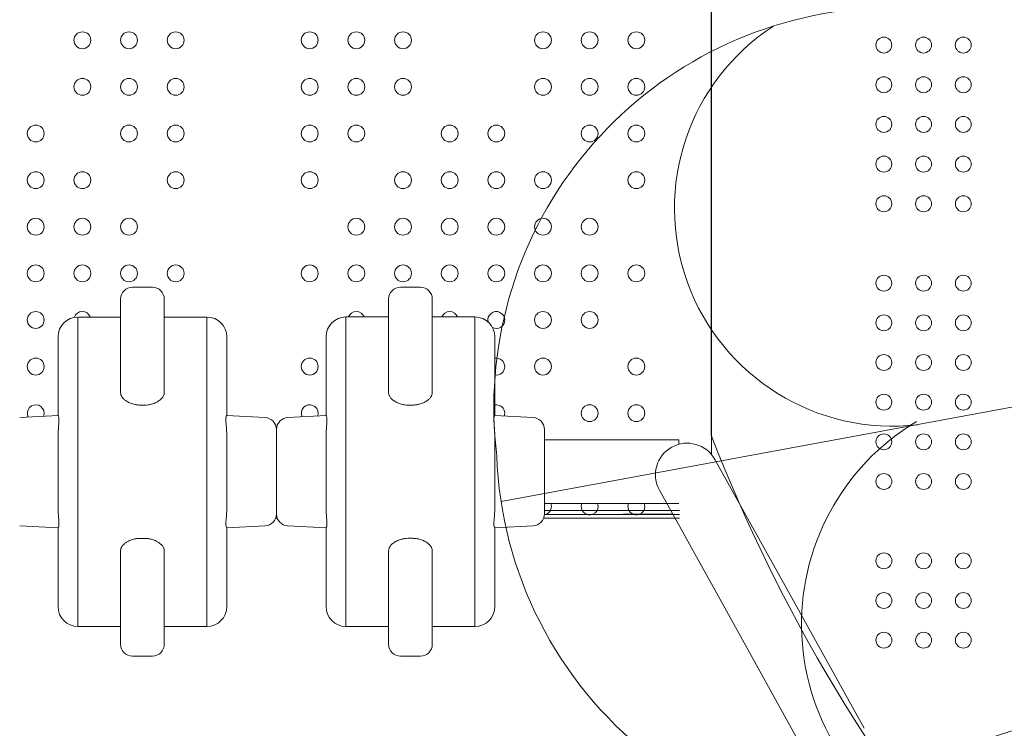
# Model space of a CAD drawing. Units: millimetres. Extents: x 341724 to 372475, y -13763 to 11573.
# Drawn here: x 357523 to 358018, y -1981 to -1624 of the extents above; entities that cross this region are included whole.
import ezdxf

# ---------------------------------------------------------------- set-up
doc = ezdxf.new("R2010")
doc.units = ezdxf.units.MM
doc.header["$LTSCALE"] = 30
doc.layers.add('InterSystem-dimension', color=7, linetype='Continuous', lineweight=5)
doc.layers.add('InterSystem-drawing', color=7, linetype='Continuous', lineweight=9)
doc.styles.add('arial', font='arial.ttf')
doc.dimstyles.new('IS_1-50(mm)', dxfattribs={"dimtxt": 100, "dimasz": 100, "dimexe": 10, "dimexo": 50, "dimgap": 10, "dimtad": 1, "dimdec": 0, "dimrnd": 10, "dimzin": 0, "dimtxsty": 'arial', "dimcen": 100, "dimclrd": 256, "dimclre": 256, "dimclrt": 256, "dimadec": 1, "dimazin": 0, "dimtfac": 1, "dimtdec": 0, "dimtmove": 0, "dimatfit": 3, "dimfxl": 1, "dimtolj": 1, "dimtzin": 0, "dimlwd": -1, "dimlwe": -1, "dimarcsym": 0})

# ---------------------------------------------------------------- blocks, each defined once
blk = doc.blocks.new('*D2')
at = {"layer": 'Defpoints', "color": 0, "transparency": 16777216}
for p in [(363172.4, 5499.73), (363172.4, -886.74), (347949.8, -6211.19)]:
    blk.add_point(p, dxfattribs=at)
at = {"layer": 'InterSystem-dimension', "transparency": 16777216}
for p, q in [((347949.8, -6161.19), (347949.8, 5509.73)), ((363172.4, -836.74), (363172.4, 5509.73)), ((348049.8, 5499.73), (363072.4, 5499.73))]:
    blk.add_line(p, q, dxfattribs=at)
for points in [[(348049.8, 5516.39), (348049.8, 5483.06), (347949.8, 5499.73)], [(363072.4, 5516.39), (363072.4, 5483.06), (363172.4, 5499.73)]]:
    blk.add_solid(points, dxfattribs=at)
at = {"layer": 'InterSystem-dimension', "transparency": 16777216, "insert": (355561.1, 5560.78), "char_height": 100, "attachment_point": 5, "style": 'arial'}
blk.add_mtext('\\A1;15220', dxfattribs=at)
blk = doc.blocks.new('*D4')
at = {"layer": 'Defpoints', "color": 0, "transparency": 16777216}
for p in [(358370.61, 2731.84), (364172.86, 2731.84), (353775.48, -8316.97)]:
    blk.add_point(p, dxfattribs=at)
at = {"layer": 'InterSystem-dimension', "transparency": 16777216}
for p, q in [((358420.61, 2731.84), (364182.86, 2731.84)), ((364172.86, -8216.97), (364172.86, 2631.84)), ((353825.48, -8316.97), (364182.86, -8316.97))]:
    blk.add_line(p, q, dxfattribs=at)
for points in [[(364156.19, 2631.84), (364189.52, 2631.84), (364172.86, 2731.84)], [(364156.19, -8216.97), (364189.52, -8216.97), (364172.86, -8316.97)]]:
    blk.add_solid(points, dxfattribs=at)
at = {"layer": 'InterSystem-dimension', "transparency": 16777216, "insert": (364111.8, -2792.56), "char_height": 100, "attachment_point": 5, "rotation": 90, "style": 'arial'}
blk.add_mtext('\\A1;11050', dxfattribs=at)

msp = doc.modelspace()

# ---------------------------------------------------------------- linework, layer by layer
at = {"layer": 'InterSystem-drawing'}
for p, q in [((357870.94, -1239.03), (357870.94, -1842.5)), ((357870.84, -1242.94), (357870.84, -1832.94)), ((357579.37, -1758.4), (357589.37, -1758.4)), ((357714.37, -1758.39), (357724.37, -1758.39)), ((357573.37, -1773.4), (357551.87, -1773.4)), ((357616.87, -1773.4), (357595.37, -1773.4)), ((357708.37, -1773.39), (357686.87, -1773.39)), ((357751.87, -1773.39), (357730.37, -1773.39)), ((357765.03, -1866.45), (358194.06, -1787.15)), ((357573.37, -1799.76), (357573.37, -1811.67)), ((357595.37, -1811.67), (357595.37, -1799.76)), ((357708.37, -1811.66), (357708.37, -1799.75)), ((357730.37, -1799.75), (357730.37, -1811.66)), ((357583.16, -1817.82), (357583.37, -1817.82)), ((357583.37, -1817.82), (357585.37, -1817.82)), ((357585.37, -1817.82), (357585.57, -1817.82)), ((357718.37, -1817.81), (357718.16, -1817.81)), ((357720.37, -1817.81), (357718.37, -1817.81)), ((357720.57, -1817.81), (357720.37, -1817.81)), ((357522.55, -1824.1), (357541.92, -1823.09)), ((357626.81, -1823.09), (357646.18, -1824.1)), ((357657.55, -1824.09), (357676.92, -1823.08)), ((357761.81, -1823.08), (357781.18, -1824.09)), ((357651.87, -1835.39), (357651.87, -1835.39)), ((357854.48, -1835.39), (357786.87, -1835.39)), ((357854.57, -1835.39), (357854.57, -1837.55)), ((357904.77, -1902.94), (357872.75, -1845.23)), ((357876.79, -1918.47), (357844.77, -1860.76)), ((357651.87, -1867.39), (357651.87, -1867.39)), ((357854.48, -1867.39), (357786.87, -1867.39)), ((357651.87, -1872.89), (357651.86, -1872.89)), ((357651.87, -1870.89), (357651.87, -1870.89)), ((357854.82, -1872.89), (357786.86, -1872.89)), ((357854.82, -1870.89), (357786.87, -1870.89)), ((357851.42, -1872.76), (357826.53, -1872.76)), ((357541.92, -1879.71), (357522.55, -1878.7)), ((357646.18, -1878.7), (357626.81, -1879.71)), ((357652.28, -1874.89), (357651.45, -1874.89)), ((357676.92, -1879.7), (357657.55, -1878.69)), ((357781.18, -1878.69), (357761.81, -1879.7)), ((357854.82, -1874.89), (357786.45, -1874.89)), ((357583.16, -1884.98), (357583.37, -1884.98)), ((357583.37, -1884.98), (357585.37, -1884.98)), ((357585.37, -1884.98), (357585.57, -1884.98)), ((357718.37, -1884.97), (357718.16, -1884.97)), ((357720.37, -1884.97), (357718.37, -1884.97)), ((357720.57, -1884.97), (357720.37, -1884.97)), ((357573.37, -1903.04), (357573.37, -1891.13)), ((357595.37, -1891.13), (357595.37, -1903.04)), ((357708.37, -1891.12), (357708.37, -1903.03)), ((357730.37, -1903.03), (357730.37, -1891.12)), ((357947.94, -1980.75), (357904.77, -1902.94)), ((357919.96, -1996.28), (357876.79, -1918.47)), ((357573.37, -1929.4), (357551.87, -1929.4)), ((357616.87, -1929.4), (357595.37, -1929.4)), ((357708.37, -1929.39), (357686.87, -1929.39)), ((357751.87, -1929.39), (357730.37, -1929.39)), ((357589.37, -1944.4), (357579.37, -1944.4)), ((357724.37, -1944.39), (357714.37, -1944.39))]:
    msp.add_line(p, q, dxfattribs=at)
for centre in [(357554.12, -1633.89), (357577.62, -1633.89), (357601.12, -1633.89), (357668.62, -1633.89), (357692.12, -1633.89), (357715.62, -1633.89), (357786.12, -1633.89), (357809.62, -1633.89), (357833.14, -1633.89), (357554.12, -1657.39), (357577.62, -1657.39), (357601.12, -1657.39), (357668.62, -1657.39), (357692.12, -1657.39), (357715.62, -1657.39), (357786.12, -1657.39), (357809.62, -1657.39), (357833.14, -1657.39), (357530.62, -1680.89), (357577.62, -1680.89), (357601.12, -1680.89), (357668.62, -1680.89), (357692.12, -1680.89), (357739.12, -1680.89), (357762.62, -1680.89), (357809.62, -1680.89), (357833.14, -1680.89), (357530.62, -1704.39), (357554.12, -1704.39), (357601.12, -1704.39), (357668.62, -1704.39), (357715.62, -1704.39), (357739.12, -1704.39), (357762.62, -1704.39), (357786.12, -1704.39), (357833.14, -1704.39), (357530.62, -1727.89), (357554.12, -1727.89), (357577.62, -1727.89), (357692.12, -1727.89), (357715.62, -1727.89), (357739.12, -1727.89), (357762.62, -1727.89), (357786.12, -1727.89), (357809.62, -1727.89), (357530.62, -1751.39), (357554.12, -1751.39), (357577.62, -1751.39), (357601.12, -1751.39), (357668.62, -1751.39), (357692.12, -1751.39), (357715.62, -1751.39), (357739.12, -1751.39), (357762.62, -1751.39), (357786.12, -1751.39), (357809.62, -1751.39), (357833.14, -1751.39), (357530.62, -1774.89), (357786.12, -1774.89), (357809.62, -1774.89), (357530.62, -1798.39), (357668.62, -1798.39), (357786.12, -1798.39), (357833.14, -1798.39), (357809.62, -1821.89), (357833.14, -1821.89)]:
    msp.add_circle(centre, 4.25, dxfattribs=at)
at = {"layer": 'InterSystem-drawing', "lineweight": 5}
for centre in [(357957.8, -1636.31), (357977.8, -1636.31), (357997.8, -1636.31), (357957.8, -1656.31), (357977.8, -1656.31), (357997.8, -1656.31), (357957.81, -1676.31), (357977.81, -1676.31), (357997.81, -1676.31), (357957.81, -1696.31), (357977.81, -1696.31), (357997.81, -1696.31), (357957.81, -1716.31), (357977.81, -1716.31), (357997.81, -1716.31), (357957.81, -1756.31), (357977.81, -1756.31), (357997.81, -1756.31), (357957.81, -1776.31), (357977.81, -1776.31), (357997.81, -1776.31), (357957.81, -1796.31), (357977.81, -1796.31), (357997.81, -1796.31), (357957.81, -1816.31), (357977.81, -1816.31), (357997.81, -1816.31), (357957.81, -1836.31), (357977.81, -1836.31), (357997.81, -1836.31), (357957.82, -1856.31), (357977.82, -1856.31), (357997.82, -1856.31), (357957.82, -1896.31), (357977.82, -1896.31), (357997.82, -1896.31), (357957.82, -1916.31), (357977.82, -1916.31), (357997.82, -1916.31), (357957.82, -1936.31), (357977.82, -1936.31), (357997.82, -1936.31)]:
    msp.add_circle(centre, 4, dxfattribs=at)
at = {"layer": 'InterSystem-drawing'}
for centre, radius, start, end in [((357962.98, -1818.94), 201.62, 96.0896, 186.9443), ((357962.1, -1718.67), 109.75, 123.0806, 276.6045), ((357579.37, -1764.4), 6, 90, 180), ((357589.37, -1764.4), 6, 0, 90), ((357714.37, -1764.39), 6, 90, 180), ((357724.37, -1764.39), 6, 0, 90), ((357551.87, -1783.4), 10, 90, 180), ((357554.12, -1774.89), 4.25, 20.6033, 161.6695), ((357616.87, -1783.4), 10, 0, 90), ((357686.87, -1783.39), 10, 90, 180), ((357692.12, -1774.89), 4.25, 20.7116, 159.2884), ((357739.12, -1774.89), 4.25, 20.7116, 159.2884), ((357751.87, -1783.39), 10, 0, 90), ((357762.62, -1774.89), 4.25, 0, 193.7651), ((357762.62, -1774.89), 4.25, 242.8373, 0), ((357762.62, -1798.39), 4.25, 0, 100.281), ((357762.62, -1798.39), 4.25, 259.719, 0), ((357530.62, -1821.89), 4.25, 0, 207.7744), ((357668.62, -1821.89), 4.25, 0, 205.3545), ((357762.62, -1821.89), 4.25, 0, 100.281), ((357530.62, -1821.89), 4.25, 338.2256, 0), ((357645.87, -1830.09), 6, 0, 87), ((357657.87, -1830.09), 6, 93, 180), ((357668.62, -1821.89), 4.25, 340.6455, 0), ((357762.62, -1821.89), 4.25, 340.2505, 0), ((357780.87, -1830.09), 6, 0, 87), ((358035.55, -1928.3), 119.21, 120.9628, 244.547), ((358636.2, -1537.94), 820.24, 201.07865, 220.94773), ((357858.76, -1852.99), 16, 29.022, 209.022), ((357963.71, -1835.99), 201.01, 182.0899, 281.3659), ((357786.12, -1868.89), 4.25, 279.8793, 0), ((357786.12, -1868.89), 4.25, 0, 20.7116), ((357809.62, -1868.89), 4.25, 159.2884, 0), ((357809.62, -1868.89), 4.25, 0, 20.7116), ((357833.14, -1868.89), 4.25, 159.2884, 0), ((357833.14, -1868.89), 4.25, 0, 20.7116), ((357645.87, -1872.71), 6, 273, 0), ((357657.87, -1872.7), 6, 180, 267), ((357780.87, -1872.7), 6, 273, 0), ((357551.87, -1919.4), 10, 180, 270), ((357616.87, -1919.4), 10, 270, 0), ((357686.87, -1919.39), 10, 180, 270), ((357751.87, -1919.39), 10, 270, 0), ((357579.37, -1938.4), 6, 180, 270), ((357589.37, -1938.4), 6, 270, 0), ((357714.37, -1938.39), 6, 180, 270), ((357724.37, -1938.39), 6, 270, 0), ((357439.5, -189.74), 1884.73, 282.47644, 291.44111)]:
    msp.add_arc(centre, radius, start, end, dxfattribs=at)
for points, knots in [([(357573.37, -1764.4), (357573.37, -1764.4), (357573.37, -1764.4), (357573.37, -1764.4), (357573.37, -1764.55), (357573.37, -1765.34), (357573.37, -1766.22), (357573.37, -1769.61), (357573.37, -1772.74), (357573.37, -1780.06), (357573.37, -1783.15), (357573.37, -1790.47), (357573.37, -1794.47), (357573.37, -1799.76)], [412.231391, 412.231391, 412.231391, 412.231391, 412.423908, 412.423908, 463.976896, 463.976896, 546.461678, 546.461678, 678.437328, 678.437328, 751.642572, 751.642572, 817.031227, 817.031227, 817.031227, 817.031227]), ([(357595.37, -1799.76), (357595.37, -1795.69), (357595.37, -1792.37), (357595.37, -1785.68), (357595.37, -1782.62), (357595.37, -1776.68), (357595.37, -1774.07), (357595.37, -1769.06), (357595.37, -1767.11), (357595.37, -1764.89), (357595.37, -1764.4), (357595.37, -1764.4)], [0, 0, 0, 0, 50.597439, 50.597439, 116.068035, 116.068035, 198.232902, 198.232902, 311.061865, 311.061865, 404.787577, 404.787577, 404.787577, 404.787577]), ([(357708.37, -1799.75), (357708.37, -1795.68), (357708.37, -1792.36), (357708.37, -1785.68), (357708.37, -1782.61), (357708.37, -1776.67), (357708.37, -1774.06), (357708.37, -1769.06), (357708.37, -1767.11), (357708.37, -1764.89), (357708.37, -1764.39), (357708.37, -1764.39)], [0, 0, 0, 0, 50.597439, 50.597439, 116.068035, 116.068035, 198.232902, 198.232902, 311.061865, 311.061865, 404.787577, 404.787577, 404.787577, 404.787577]), ([(357730.37, -1764.39), (357730.37, -1764.39), (357730.37, -1764.39), (357730.37, -1764.39), (357730.37, -1764.54), (357730.37, -1765.34), (357730.37, -1766.21), (357730.37, -1769.6), (357730.37, -1772.74), (357730.37, -1780.05), (357730.37, -1783.14), (357730.37, -1790.46), (357730.37, -1794.46), (357730.37, -1799.75)], [412.231391, 412.231391, 412.231391, 412.231391, 412.423908, 412.423908, 463.976896, 463.976896, 546.461678, 546.461678, 678.437328, 678.437328, 751.642572, 751.642572, 817.031227, 817.031227, 817.031227, 817.031227]), ([(357551.87, -1773.4), (357551.87, -1773.4), (357551.87, -1773.4), (357551.87, -1773.43), (357551.87, -1773.88), (357551.87, -1775.67), (357551.87, -1777.01), (357551.87, -1781.03), (357551.87, -1783.87), (357551.87, -1790), (357551.87, -1792.64), (357551.87, -1798.99), (357551.87, -1802.65), (357551.87, -1809.75), (357551.87, -1812.45), (357551.87, -1817.24), (357551.87, -1818.96), (357551.87, -1822.81), (357551.87, -1824.92), (357551.87, -1828.99), (357551.87, -1830.72), (357551.87, -1833.82), (357551.87, -1834.94), (357551.87, -1837.49), (357551.87, -1838.89), (357551.87, -1841.76), (357551.87, -1842.81), (357551.87, -1844.96), (357551.87, -1845.77), (357551.87, -1847.41), (357551.87, -1848.03), (357551.87, -1849.54), (357551.87, -1850.46), (357551.87, -1851.4)], [4.712431, 4.712431, 4.712431, 4.712431, 4.720758, 4.720758, 5.004086, 5.004086, 5.287415, 5.287415, 5.614384, 5.614384, 5.809429, 5.809429, 6.004474, 6.004474, 6.10507, 6.10507, 6.155369, 6.155369, 6.205667, 6.205667, 6.236816, 6.236816, 6.252391, 6.252391, 6.267966, 6.267966, 6.275576, 6.275576, 6.27938, 6.27938, 6.281283, 6.281283, 6.283185, 6.283185, 6.283185, 6.283185]), ([(357616.87, -1773.4), (357616.87, -1773.4), (357616.87, -1773.44), (357616.87, -1773.9), (357616.87, -1775.35), (357616.87, -1779.66), (357616.87, -1781.74), (357616.87, -1787.1), (357616.87, -1790.36), (357616.87, -1797), (357616.87, -1799.78), (357616.87, -1806.34), (357616.87, -1810.08), (357616.87, -1817.5), (357616.87, -1820.37), (357616.87, -1825.78), (357616.87, -1827.75), (357616.87, -1831.31), (357616.87, -1832.59), (357616.87, -1835.57), (357616.87, -1837.21), (357616.87, -1840.47), (357616.87, -1841.61), (357616.87, -1843.97), (357616.87, -1844.85), (357616.87, -1846.65), (357616.87, -1847.34), (357616.87, -1849.09), (357616.87, -1850.21), (357616.87, -1851.4)], [4.712378, 4.712378, 4.712378, 4.712378, 4.794749, 4.794749, 5.242638, 5.242638, 5.512984, 5.512984, 5.78333, 5.78333, 5.940411, 5.940411, 6.097491, 6.097491, 6.180731, 6.180731, 6.222351, 6.222351, 6.24316, 6.24316, 6.26397, 6.26397, 6.273578, 6.273578, 6.278382, 6.278382, 6.280783, 6.280783, 6.283185, 6.283185, 6.283185, 6.283185]), ([(357686.87, -1773.39), (357686.87, -1773.39), (357686.87, -1773.39), (357686.87, -1773.42), (357686.87, -1773.87), (357686.87, -1775.66), (357686.87, -1777), (357686.87, -1781.02), (357686.87, -1783.86), (357686.87, -1789.99), (357686.87, -1792.63), (357686.87, -1798.98), (357686.87, -1802.64), (357686.87, -1809.74), (357686.87, -1812.45), (357686.87, -1817.24), (357686.87, -1818.96), (357686.87, -1822.8), (357686.87, -1824.91), (357686.87, -1828.99), (357686.87, -1830.72), (357686.87, -1833.81), (357686.87, -1834.93), (357686.87, -1837.49), (357686.87, -1838.89), (357686.87, -1841.75), (357686.87, -1842.8), (357686.87, -1844.95), (357686.87, -1845.76), (357686.87, -1847.4), (357686.87, -1848.03), (357686.87, -1849.53), (357686.87, -1850.45), (357686.87, -1851.39)], [4.712431, 4.712431, 4.712431, 4.712431, 4.720758, 4.720758, 5.004086, 5.004086, 5.287415, 5.287415, 5.614384, 5.614384, 5.809429, 5.809429, 6.004474, 6.004474, 6.10507, 6.10507, 6.155369, 6.155369, 6.205667, 6.205667, 6.236816, 6.236816, 6.252391, 6.252391, 6.267966, 6.267966, 6.275576, 6.275576, 6.27938, 6.27938, 6.281283, 6.281283, 6.283185, 6.283185, 6.283185, 6.283185]), ([(357751.87, -1773.39), (357751.87, -1773.39), (357751.87, -1773.43), (357751.87, -1773.89), (357751.87, -1775.34), (357751.87, -1779.66), (357751.87, -1781.74), (357751.87, -1787.1), (357751.87, -1790.35), (357751.87, -1797), (357751.87, -1799.77), (357751.87, -1806.33), (357751.87, -1810.07), (357751.87, -1817.49), (357751.87, -1820.36), (357751.87, -1825.77), (357751.87, -1827.75), (357751.87, -1831.3), (357751.87, -1832.58), (357751.87, -1835.56), (357751.87, -1837.21), (357751.87, -1840.46), (357751.87, -1841.6), (357751.87, -1843.96), (357751.87, -1844.84), (357751.87, -1846.64), (357751.87, -1847.33), (357751.87, -1849.08), (357751.87, -1850.2), (357751.87, -1851.39)], [4.712378, 4.712378, 4.712378, 4.712378, 4.794749, 4.794749, 5.242638, 5.242638, 5.512984, 5.512984, 5.78333, 5.78333, 5.940411, 5.940411, 6.097491, 6.097491, 6.180731, 6.180731, 6.222351, 6.222351, 6.24316, 6.24316, 6.26397, 6.26397, 6.273578, 6.273578, 6.278382, 6.278382, 6.280783, 6.280783, 6.283185, 6.283185, 6.283185, 6.283185]), ([(357541.87, -1783.4), (357541.87, -1783.4), (357541.87, -1783.4), (357541.87, -1783.43), (357541.87, -1783.87), (357541.87, -1785.66), (357541.87, -1787), (357541.87, -1791), (357541.87, -1793.83), (357541.87, -1799.92), (357541.87, -1802.54), (357541.87, -1808.83), (357541.87, -1812.46), (357541.87, -1818.89), (357541.87, -1820.87), (357541.87, -1823.09)], [4.712431, 4.712431, 4.712431, 4.712431, 4.720758, 4.720758, 5.004086, 5.004086, 5.287415, 5.287415, 5.614384, 5.614384, 5.809429, 5.809429, 6.004474, 6.004474, 6.081537, 6.081537, 6.081537, 6.081537]), ([(357626.87, -1783.4), (357626.87, -1783.4), (357626.87, -1783.43), (357626.87, -1783.9), (357626.87, -1785.34), (357626.87, -1789.64), (357626.87, -1791.71), (357626.87, -1797.04), (357626.87, -1800.28), (357626.87, -1806.87), (357626.87, -1809.62), (357626.87, -1815.76), (357626.87, -1819.05), (357626.87, -1823.09)], [4.712378, 4.712378, 4.712378, 4.712378, 4.794749, 4.794749, 5.242638, 5.242638, 5.512984, 5.512984, 5.78333, 5.78333, 5.940411, 5.940411, 6.081509, 6.081509, 6.081509, 6.081509]), ([(357676.87, -1783.39), (357676.87, -1783.39), (357676.87, -1783.39), (357676.87, -1783.42), (357676.87, -1783.87), (357676.87, -1785.65), (357676.87, -1786.99), (357676.87, -1790.99), (357676.87, -1793.82), (357676.87, -1799.91), (357676.87, -1802.54), (357676.87, -1808.83), (357676.87, -1812.45), (357676.87, -1818.88), (357676.87, -1820.86), (357676.87, -1823.08)], [4.712431, 4.712431, 4.712431, 4.712431, 4.720758, 4.720758, 5.004086, 5.004086, 5.287415, 5.287415, 5.614384, 5.614384, 5.809429, 5.809429, 6.004474, 6.004474, 6.081537, 6.081537, 6.081537, 6.081537]), ([(357761.87, -1783.39), (357761.87, -1783.39), (357761.87, -1783.43), (357761.87, -1783.89), (357761.87, -1785.33), (357761.87, -1789.63), (357761.87, -1791.71), (357761.87, -1797.03), (357761.87, -1800.27), (357761.87, -1806.86), (357761.87, -1809.61), (357761.87, -1815.76), (357761.87, -1819.04), (357761.87, -1823.08)], [4.712378, 4.712378, 4.712378, 4.712378, 4.794749, 4.794749, 5.242638, 5.242638, 5.512984, 5.512984, 5.78333, 5.78333, 5.940411, 5.940411, 6.081509, 6.081509, 6.081509, 6.081509]), ([(357573.37, -1811.67), (357573.37, -1811.98), (357573.42, -1812.31), (357573.65, -1813), (357573.82, -1813.36), (357574.31, -1814.07), (357574.62, -1814.43), (357575.36, -1815.14), (357575.79, -1815.48), (357576.72, -1816.09), (357577.25, -1816.39), (357578.2, -1816.81), (357578.53, -1816.95), (357579.26, -1817.2), (357579.64, -1817.31), (357580.26, -1817.47), (357580.51, -1817.52), (357581.04, -1817.62), (357581.31, -1817.67), (357581.89, -1817.74), (357582.18, -1817.77), (357582.71, -1817.81), (357582.94, -1817.82), (357583.16, -1817.82)], [22.555583, 22.555583, 22.555583, 22.555583, 26.131308, 26.131308, 29.707034, 29.707034, 33.28276, 33.28276, 36.858485, 36.858485, 39.914873, 39.914873, 41.443066, 41.443066, 42.97126, 42.97126, 43.838034, 43.838034, 44.704808, 44.704808, 45.571582, 45.571582, 46.233896, 46.233896, 46.233896, 46.233896]), ([(357585.57, -1817.82), (357586.14, -1817.81), (357586.69, -1817.77), (357587.79, -1817.62), (357588.33, -1817.51), (357589.35, -1817.24), (357589.81, -1817.09), (357590.66, -1816.76), (357591.04, -1816.59), (357591.73, -1816.24), (357592.06, -1816.05), (357592.66, -1815.67), (357592.94, -1815.47), (357593.7, -1814.86), (357594.11, -1814.45), (357594.75, -1813.62), (357594.99, -1813.21), (357595.29, -1812.41), (357595.37, -1812.03), (357595.37, -1811.67)], [47.027615, 47.027615, 47.027615, 47.027615, 48.750234, 48.750234, 50.679696, 50.679696, 52.609159, 52.609159, 54.538621, 54.538621, 56.607039, 56.607039, 58.675456, 58.675456, 62.81229, 62.81229, 66.949125, 66.949125, 71.085959, 71.085959, 71.085959, 71.085959]), ([(357708.37, -1811.66), (357708.37, -1812.02), (357708.44, -1812.41), (357708.74, -1813.21), (357708.98, -1813.62), (357709.62, -1814.44), (357710.03, -1814.86), (357710.79, -1815.46), (357711.07, -1815.66), (357711.67, -1816.04), (357712, -1816.23), (357712.69, -1816.58), (357713.07, -1816.75), (357713.92, -1817.08), (357714.39, -1817.23), (357715.4, -1817.5), (357715.95, -1817.61), (357717.05, -1817.76), (357717.59, -1817.8), (357718.16, -1817.81)], [-24.265188, -24.265188, -24.265188, -24.265188, -20.128354, -20.128354, -15.991519, -15.991519, -11.854685, -11.854685, -9.786268, -9.786268, -7.71785, -7.71785, -5.788388, -5.788388, -3.858925, -3.858925, -1.929463, -1.929463, -0.206844, -0.206844, -0.206844, -0.206844]), ([(357720.57, -1817.81), (357720.8, -1817.81), (357721.02, -1817.8), (357721.55, -1817.77), (357721.84, -1817.74), (357722.42, -1817.66), (357722.7, -1817.62), (357723.22, -1817.52), (357723.47, -1817.46), (357724.09, -1817.3), (357724.48, -1817.19), (357725.2, -1816.94), (357725.54, -1816.8), (357726.48, -1816.38), (357727.01, -1816.08), (357727.94, -1815.48), (357728.37, -1815.13), (357729.12, -1814.43), (357729.42, -1814.07), (357729.91, -1813.35), (357730.08, -1812.99), (357730.31, -1812.31), (357730.37, -1811.97), (357730.37, -1811.66)], [0.20446, 0.20446, 0.20446, 0.20446, 0.866774, 0.866774, 1.733548, 1.733548, 2.600322, 2.600322, 3.467097, 3.467097, 4.99529, 4.99529, 6.523484, 6.523484, 9.579871, 9.579871, 13.155597, 13.155597, 16.731323, 16.731323, 20.307048, 20.307048, 23.882774, 23.882774, 23.882774, 23.882774]), ([(357541.87, -1833.64), (357541.87, -1833.47), (357541.87, -1833.31), (357541.89, -1831.91), (357541.96, -1830.78), (357542.08, -1829.21), (357542.12, -1828.69), (357542.24, -1827.15), (357542.31, -1826.26), (357542.32, -1825.47), (357542.32, -1825.42), (357542.32, -1825.34), (357542.32, -1825.32), (357542.32, -1825.28), (357542.32, -1825.27), (357542.32, -1825.24), (357542.32, -1825.22), (357542.32, -1825.19), (357542.32, -1825.17), (357542.32, -1825.1), (357542.32, -1825.05), (357542.32, -1824.82), (357542.31, -1824.64), (357542.27, -1824.09), (357542.22, -1823.79), (357542.09, -1823.28), (357542.01, -1823.12), (357541.93, -1823.09), (357541.93, -1823.09), (357541.92, -1823.09)], [0, 0, 0, 0, 0.682295, 0.682295, 5.940434, 5.940434, 8.814072, 8.814072, 15.019684, 15.019684, 15.495273, 15.495273, 15.696265, 15.696265, 15.822322, 15.822322, 15.960201, 15.960201, 16.149901, 16.149901, 16.592859, 16.592859, 18.411349, 18.411349, 22.761129, 22.761129, 28.343153, 28.343153, 29.045634, 29.045634, 29.045634, 29.045634]), ([(357626.81, -1823.09), (357626.79, -1823.08), (357626.76, -1823.1), (357626.69, -1823.2), (357626.64, -1823.3), (357626.58, -1823.51), (357626.56, -1823.59), (357626.53, -1823.73), (357626.52, -1823.78), (357626.46, -1824.13), (357626.42, -1824.52), (357626.41, -1825.05), (357626.41, -1825.1), (357626.41, -1825.16), (357626.41, -1825.18), (357626.41, -1825.21), (357626.41, -1825.23), (357626.41, -1825.26), (357626.41, -1825.27), (357626.41, -1825.31), (357626.41, -1825.33), (357626.41, -1825.4), (357626.41, -1825.44), (357626.41, -1825.68), (357626.42, -1825.87), (357626.43, -1826.19), (357626.44, -1826.31), (357626.47, -1826.95), (357626.52, -1827.53), (357626.7, -1829.76), (357626.87, -1831.62), (357626.87, -1833.64)], [3.1919, 3.1919, 3.1919, 3.1919, 5.412052, 5.412052, 8.628226, 8.628226, 10.220699, 10.220699, 10.999095, 10.999095, 15.680689, 15.680689, 16.119478, 16.119478, 16.294608, 16.294608, 16.422511, 16.422511, 16.559873, 16.559873, 16.744401, 16.744401, 17.156257, 17.156257, 18.752719, 18.752719, 19.633532, 19.633532, 23.424005, 23.424005, 32.826104, 32.826104, 32.826104, 32.826104]), ([(357676.87, -1833.63), (357676.87, -1833.46), (357676.87, -1833.3), (357676.89, -1831.91), (357676.96, -1830.78), (357677.08, -1829.2), (357677.12, -1828.68), (357677.24, -1827.14), (357677.31, -1826.25), (357677.32, -1825.46), (357677.32, -1825.41), (357677.32, -1825.33), (357677.32, -1825.31), (357677.32, -1825.27), (357677.32, -1825.26), (357677.32, -1825.23), (357677.32, -1825.21), (357677.32, -1825.18), (357677.32, -1825.16), (357677.32, -1825.09), (357677.32, -1825.04), (357677.32, -1824.81), (357677.31, -1824.63), (357677.27, -1824.09), (357677.22, -1823.78), (357677.09, -1823.27), (357677.01, -1823.11), (357676.93, -1823.08), (357676.93, -1823.08), (357676.92, -1823.08)], [0, 0, 0, 0, 0.682295, 0.682295, 5.940434, 5.940434, 8.814072, 8.814072, 15.019684, 15.019684, 15.495273, 15.495273, 15.696265, 15.696265, 15.822322, 15.822322, 15.960201, 15.960201, 16.149901, 16.149901, 16.592859, 16.592859, 18.411349, 18.411349, 22.761129, 22.761129, 28.343154, 28.343154, 29.045635, 29.045635, 29.045635, 29.045635]), ([(357761.81, -1823.08), (357761.79, -1823.08), (357761.76, -1823.1), (357761.69, -1823.19), (357761.64, -1823.29), (357761.58, -1823.5), (357761.56, -1823.59), (357761.53, -1823.72), (357761.52, -1823.77), (357761.46, -1824.12), (357761.42, -1824.51), (357761.41, -1825.04), (357761.41, -1825.09), (357761.41, -1825.15), (357761.41, -1825.17), (357761.41, -1825.21), (357761.41, -1825.22), (357761.41, -1825.25), (357761.41, -1825.26), (357761.41, -1825.3), (357761.41, -1825.32), (357761.41, -1825.39), (357761.41, -1825.43), (357761.41, -1825.67), (357761.42, -1825.86), (357761.43, -1826.19), (357761.44, -1826.3), (357761.47, -1826.95), (357761.52, -1827.53), (357761.7, -1829.76), (357761.87, -1831.61), (357761.87, -1833.63)], [3.1919, 3.1919, 3.1919, 3.1919, 5.412052, 5.412052, 8.628225, 8.628225, 10.220699, 10.220699, 10.999095, 10.999095, 15.680689, 15.680689, 16.119478, 16.119478, 16.294608, 16.294608, 16.422511, 16.422511, 16.559873, 16.559873, 16.744401, 16.744401, 17.156257, 17.156257, 18.752719, 18.752719, 19.633532, 19.633532, 23.424007, 23.424007, 32.826104, 32.826104, 32.826104, 32.826104]), ([(357541.87, -1833.64), (357541.87, -1834.5), (357541.87, -1835.41), (357541.87, -1837.81), (357541.87, -1839.37), (357541.87, -1842.03), (357541.87, -1842.96), (357541.87, -1844.98), (357541.87, -1846.05), (357541.87, -1847.88), (357541.87, -1848.52), (357541.87, -1849.53), (357541.87, -1849.89), (357541.87, -1850.44), (357541.87, -1850.62), (357541.87, -1851.01), (357541.87, -1851.2), (357541.87, -1851.4)], [6.18465542, 6.18465542, 6.18465542, 6.18465542, 6.2056668, 6.2056668, 6.23681644, 6.23681644, 6.25239126, 6.25239126, 6.26796607, 6.26796607, 6.27557569, 6.27557569, 6.2793805, 6.2793805, 6.2812829, 6.2812829, 6.28318531, 6.28318531, 6.28318531, 6.28318531]), ([(357626.87, -1833.64), (357626.87, -1835.2), (357626.87, -1836.89), (357626.87, -1839.87), (357626.87, -1840.99), (357626.87, -1843.48), (357626.87, -1844.83), (357626.87, -1847.08), (357626.87, -1847.83), (357626.87, -1849.08), (357626.87, -1849.51), (357626.87, -1850.19), (357626.87, -1850.42), (357626.87, -1850.91), (357626.87, -1851.15), (357626.87, -1851.4)], [6.18458772, 6.18458772, 6.18458772, 6.18458772, 6.22235064, 6.22235064, 6.2431605, 6.2431605, 6.26397036, 6.26397036, 6.27357783, 6.27357783, 6.27838157, 6.27838157, 6.28078344, 6.28078344, 6.28318531, 6.28318531, 6.28318531, 6.28318531]), ([(357651.87, -1830.09), (357651.87, -1830.09), (357651.87, -1830.16), (357651.87, -1830.82), (357651.87, -1832.25), (357651.87, -1835.97), (357651.87, -1837.62), (357651.87, -1841.44), (357651.87, -1843.67), (357651.87, -1849.02), (357651.87, -1852.28), (357651.87, -1858.2), (357651.87, -1860.84), (357651.87, -1865.22), (357651.87, -1866.99), (357651.87, -1869.92), (357651.87, -1871.02), (357651.87, -1872.38), (357651.87, -1872.7), (357651.87, -1872.7)], [-140.213476, -140.213476, -140.213476, -140.213476, -135.5523, -135.5523, -118.817726, -118.817726, -109.498919, -109.498919, -100.180113, -100.180113, -88.539416, -88.539416, -77.717831, -77.717831, -67.531524, -67.531524, -56.675731, -56.675731, -46.756421, -46.756421, -46.756421, -46.756421]), ([(357651.87, -1830.09), (357651.87, -1830.09), (357651.87, -1830.16), (357651.87, -1830.81), (357651.87, -1832.24), (357651.87, -1835.96), (357651.87, -1837.61), (357651.87, -1841.43), (357651.87, -1843.66), (357651.87, -1849.01), (357651.87, -1852.28), (357651.87, -1858.2), (357651.87, -1860.83), (357651.87, -1865.21), (357651.87, -1866.98), (357651.87, -1869.91), (357651.87, -1871.01), (357651.87, -1872.37), (357651.87, -1872.7), (357651.87, -1872.7)], [-140.213476, -140.213476, -140.213476, -140.213476, -135.5523, -135.5523, -118.817726, -118.817726, -109.498919, -109.498919, -100.180113, -100.180113, -88.539416, -88.539416, -77.717831, -77.717831, -67.531524, -67.531524, -56.675731, -56.675731, -46.756421, -46.756421, -46.756421, -46.756421]), ([(357676.87, -1833.63), (357676.87, -1834.49), (357676.87, -1835.4), (357676.87, -1837.8), (357676.87, -1839.37), (357676.87, -1842.02), (357676.87, -1842.95), (357676.87, -1844.97), (357676.87, -1846.05), (357676.87, -1847.88), (357676.87, -1848.51), (357676.87, -1849.53), (357676.87, -1849.88), (357676.87, -1850.43), (357676.87, -1850.62), (357676.87, -1851), (357676.87, -1851.2), (357676.87, -1851.39)], [6.18465542, 6.18465542, 6.18465542, 6.18465542, 6.2056668, 6.2056668, 6.23681643, 6.23681643, 6.25239125, 6.25239125, 6.26796607, 6.26796607, 6.27557569, 6.27557569, 6.2793805, 6.2793805, 6.2812829, 6.2812829, 6.28318531, 6.28318531, 6.28318531, 6.28318531]), ([(357761.87, -1833.63), (357761.87, -1835.19), (357761.87, -1836.89), (357761.87, -1839.86), (357761.87, -1840.98), (357761.87, -1843.47), (357761.87, -1844.82), (357761.87, -1847.07), (357761.87, -1847.83), (357761.87, -1849.07), (357761.87, -1849.5), (357761.87, -1850.18), (357761.87, -1850.42), (357761.87, -1850.9), (357761.87, -1851.15), (357761.87, -1851.39)], [6.18458772, 6.18458772, 6.18458772, 6.18458772, 6.22235064, 6.22235064, 6.2431605, 6.2431605, 6.26397036, 6.26397036, 6.27357783, 6.27357783, 6.27838157, 6.27838157, 6.28078344, 6.28078344, 6.28318531, 6.28318531, 6.28318531, 6.28318531]), ([(357786.87, -1830.09), (357786.87, -1830.09), (357786.87, -1830.16), (357786.87, -1830.81), (357786.87, -1832.24), (357786.87, -1835.96), (357786.87, -1837.61), (357786.87, -1841.43), (357786.87, -1843.66), (357786.87, -1849.01), (357786.87, -1852.28), (357786.87, -1858.2), (357786.87, -1860.83), (357786.87, -1865.21), (357786.87, -1866.98), (357786.87, -1869.91), (357786.87, -1871.01), (357786.87, -1872.37), (357786.87, -1872.7), (357786.87, -1872.7)], [-140.213476, -140.213476, -140.213476, -140.213476, -135.5523, -135.5523, -118.817726, -118.817726, -109.498919, -109.498919, -100.180113, -100.180113, -88.539416, -88.539416, -77.717831, -77.717831, -67.531524, -67.531524, -56.675731, -56.675731, -46.756421, -46.756421, -46.756421, -46.756421]), ([(357541.87, -1851.4), (357541.87, -1851.66), (357541.87, -1851.92), (357541.87, -1852.44), (357541.87, -1852.7), (357541.87, -1853.34), (357541.87, -1853.72), (357541.87, -1854.57), (357541.87, -1855.03), (357541.87, -1856.15), (357541.87, -1856.79), (357541.87, -1858.1), (357541.87, -1858.75), (357541.87, -1860.39), (357541.87, -1861.32), (357541.87, -1863.59), (357541.87, -1864.86), (357541.87, -1867.15), (357541.87, -1868.18), (357541.87, -1869.16)], [0, 0, 0, 0, 0.00254359, 0.00254359, 0.00522614, 0.00522614, 0.00939521, 0.00939521, 0.01501142, 0.01501142, 0.023695, 0.023695, 0.03362915, 0.03362915, 0.0495238, 0.0495238, 0.07495523, 0.07495523, 0.09859759, 0.09859759, 0.09859759, 0.09859759]), ([(357551.87, -1851.4), (357551.87, -1852.66), (357551.87, -1853.83), (357551.87, -1855.69), (357551.87, -1856.42), (357551.87, -1858.05), (357551.87, -1858.82), (357551.87, -1860.44), (357551.87, -1861.21), (357551.87, -1862.98), (357551.87, -1863.88), (357551.87, -1865.66), (357551.87, -1866.5), (357551.87, -1868.53), (357551.87, -1869.63), (357551.87, -1872.25), (357551.87, -1873.66), (357551.87, -1876.99), (357551.87, -1878.75), (357551.87, -1882.72), (357551.87, -1884.74), (357551.87, -1888.91), (357551.87, -1890.95), (357551.87, -1895.82), (357551.87, -1898.39), (357551.87, -1904.02), (357551.87, -1906.8), (357551.87, -1912.7), (357551.87, -1915.49), (357551.87, -1921.05), (357551.87, -1923.44), (357551.87, -1927.63), (357551.87, -1928.94), (357551.87, -1929.36), (357551.87, -1929.4), (357551.87, -1929.4)], [0, 0, 0, 0, 0.002544, 0.002544, 0.005226, 0.005226, 0.009395, 0.009395, 0.015011, 0.015011, 0.023695, 0.023695, 0.033629, 0.033629, 0.049524, 0.049524, 0.074955, 0.074955, 0.114759, 0.114759, 0.17227, 0.17227, 0.24388, 0.24388, 0.358456, 0.358456, 0.521863, 0.521863, 0.752576, 0.752576, 1.066996, 1.066996, 1.491001, 1.491001, 1.570808, 1.570808, 1.570808, 1.570808]), ([(357616.87, -1851.4), (357616.87, -1852.66), (357616.87, -1853.83), (357616.87, -1855.66), (357616.87, -1856.38), (357616.87, -1858), (357616.87, -1858.76), (357616.87, -1860.36), (357616.87, -1861.11), (357616.87, -1862.88), (357616.87, -1863.77), (357616.87, -1865.9), (357616.87, -1867.01), (357616.87, -1869.51), (357616.87, -1870.81), (357616.87, -1873.77), (357616.87, -1875.3), (357616.87, -1878.48), (357616.87, -1880.06), (357616.87, -1883.86), (357616.87, -1885.9), (357616.87, -1890.59), (357616.87, -1893.01), (357616.87, -1898.27), (357616.87, -1900.89), (357616.87, -1906.04), (357616.87, -1908.46), (357616.87, -1914.05), (357616.87, -1916.81), (357616.87, -1922.24), (357616.87, -1924.5), (357616.87, -1927.83), (357616.87, -1928.83), (357616.87, -1929.34), (357616.87, -1929.4), (357616.87, -1929.4)], [0, 0, 0, 0, 0.002544, 0.002544, 0.005174, 0.005174, 0.009291, 0.009291, 0.014745, 0.014745, 0.023284, 0.023284, 0.036945, 0.036945, 0.056912, 0.056912, 0.086746, 0.086746, 0.124443, 0.124443, 0.184758, 0.184758, 0.275149, 0.275149, 0.401805, 0.401805, 0.553166, 0.553166, 0.795344, 0.795344, 1.123671, 1.123671, 1.464695, 1.464695, 1.570754, 1.570754, 1.570754, 1.570754]), ([(357626.87, -1851.4), (357626.87, -1851.66), (357626.87, -1851.92), (357626.87, -1852.43), (357626.87, -1852.69), (357626.87, -1853.32), (357626.87, -1853.69), (357626.87, -1854.52), (357626.87, -1854.97), (357626.87, -1856.08), (357626.87, -1856.71), (357626.87, -1858.27), (357626.87, -1859.15), (357626.87, -1861.21), (357626.87, -1862.33), (357626.87, -1864.96), (357626.87, -1866.36), (357626.87, -1868.18), (357626.87, -1868.68), (357626.87, -1869.16)], [0, 0, 0, 0, 0.00254359, 0.00254359, 0.00517439, 0.00517439, 0.00929116, 0.00929116, 0.01474536, 0.01474536, 0.02328355, 0.02328355, 0.03694464, 0.03694464, 0.05691158, 0.05691158, 0.08674649, 0.08674649, 0.09852988, 0.09852988, 0.09852988, 0.09852988]), ([(357676.87, -1851.39), (357676.87, -1851.65), (357676.87, -1851.91), (357676.87, -1852.44), (357676.87, -1852.7), (357676.87, -1853.34), (357676.87, -1853.71), (357676.87, -1854.56), (357676.87, -1855.02), (357676.87, -1856.15), (357676.87, -1856.78), (357676.87, -1858.09), (357676.87, -1858.75), (357676.87, -1860.38), (357676.87, -1861.31), (357676.87, -1863.59), (357676.87, -1864.85), (357676.87, -1867.14), (357676.87, -1868.17), (357676.87, -1869.15)], [0, 0, 0, 0, 0.00254359, 0.00254359, 0.00522614, 0.00522614, 0.00939521, 0.00939521, 0.01501142, 0.01501142, 0.023695, 0.023695, 0.03362915, 0.03362915, 0.0495238, 0.0495238, 0.07495523, 0.07495523, 0.09859759, 0.09859759, 0.09859759, 0.09859759]), ([(357686.87, -1851.39), (357686.87, -1852.65), (357686.87, -1853.83), (357686.87, -1855.68), (357686.87, -1856.41), (357686.87, -1858.04), (357686.87, -1858.81), (357686.87, -1860.43), (357686.87, -1861.21), (357686.87, -1862.98), (357686.87, -1863.88), (357686.87, -1865.65), (357686.87, -1866.49), (357686.87, -1868.52), (357686.87, -1869.62), (357686.87, -1872.24), (357686.87, -1873.65), (357686.87, -1876.98), (357686.87, -1878.74), (357686.87, -1882.71), (357686.87, -1884.74), (357686.87, -1888.9), (357686.87, -1890.94), (357686.87, -1895.81), (357686.87, -1898.38), (357686.87, -1904.01), (357686.87, -1906.79), (357686.87, -1912.69), (357686.87, -1915.48), (357686.87, -1921.04), (357686.87, -1923.43), (357686.87, -1927.62), (357686.87, -1928.93), (357686.87, -1929.36), (357686.87, -1929.39), (357686.87, -1929.39)], [0, 0, 0, 0, 0.002544, 0.002544, 0.005226, 0.005226, 0.009395, 0.009395, 0.015011, 0.015011, 0.023695, 0.023695, 0.033629, 0.033629, 0.049524, 0.049524, 0.074955, 0.074955, 0.114759, 0.114759, 0.17227, 0.17227, 0.24388, 0.24388, 0.358456, 0.358456, 0.521863, 0.521863, 0.752576, 0.752576, 1.066996, 1.066996, 1.491001, 1.491001, 1.570808, 1.570808, 1.570808, 1.570808]), ([(357751.87, -1851.39), (357751.87, -1852.65), (357751.87, -1853.83), (357751.87, -1855.65), (357751.87, -1856.37), (357751.87, -1857.99), (357751.87, -1858.75), (357751.87, -1860.35), (357751.87, -1861.1), (357751.87, -1862.87), (357751.87, -1863.76), (357751.87, -1865.89), (357751.87, -1867), (357751.87, -1869.51), (357751.87, -1870.8), (357751.87, -1873.76), (357751.87, -1875.29), (357751.87, -1878.48), (357751.87, -1880.05), (357751.87, -1883.85), (357751.87, -1885.89), (357751.87, -1890.58), (357751.87, -1893.01), (357751.87, -1898.27), (357751.87, -1900.88), (357751.87, -1906.04), (357751.87, -1908.45), (357751.87, -1914.04), (357751.87, -1916.8), (357751.87, -1922.23), (357751.87, -1924.49), (357751.87, -1927.82), (357751.87, -1928.82), (357751.87, -1929.33), (357751.87, -1929.39), (357751.87, -1929.4)], [0, 0, 0, 0, 0.002544, 0.002544, 0.005174, 0.005174, 0.009291, 0.009291, 0.014745, 0.014745, 0.023284, 0.023284, 0.036945, 0.036945, 0.056912, 0.056912, 0.086746, 0.086746, 0.124443, 0.124443, 0.184758, 0.184758, 0.275149, 0.275149, 0.401805, 0.401805, 0.553166, 0.553166, 0.795344, 0.795344, 1.123671, 1.123671, 1.464695, 1.464695, 1.570754, 1.570754, 1.570754, 1.570754]), ([(357761.87, -1851.39), (357761.87, -1851.65), (357761.87, -1851.91), (357761.87, -1852.43), (357761.87, -1852.68), (357761.87, -1853.32), (357761.87, -1853.68), (357761.87, -1854.51), (357761.87, -1854.96), (357761.87, -1856.07), (357761.87, -1856.7), (357761.87, -1858.26), (357761.87, -1859.15), (357761.87, -1861.21), (357761.87, -1862.33), (357761.87, -1864.95), (357761.87, -1866.35), (357761.87, -1868.17), (357761.87, -1868.67), (357761.87, -1869.15)], [0, 0, 0, 0, 0.00254359, 0.00254359, 0.00517439, 0.00517439, 0.00929116, 0.00929116, 0.01474536, 0.01474536, 0.02328355, 0.02328355, 0.03694464, 0.03694464, 0.05691158, 0.05691158, 0.08674649, 0.08674649, 0.09852988, 0.09852988, 0.09852988, 0.09852988]), ([(357541.92, -1879.71), (357541.94, -1879.71), (357541.97, -1879.69), (357542.04, -1879.6), (357542.09, -1879.5), (357542.15, -1879.29), (357542.18, -1879.21), (357542.2, -1879.07), (357542.21, -1879.02), (357542.28, -1878.67), (357542.31, -1878.28), (357542.32, -1877.75), (357542.32, -1877.7), (357542.32, -1877.64), (357542.32, -1877.62), (357542.32, -1877.58), (357542.32, -1877.57), (357542.32, -1877.54), (357542.32, -1877.53), (357542.32, -1877.49), (357542.32, -1877.47), (357542.32, -1877.4), (357542.32, -1877.36), (357542.32, -1877.12), (357542.31, -1876.93), (357542.3, -1876.6), (357542.29, -1876.49), (357542.26, -1875.85), (357542.21, -1875.27), (357542.03, -1873.03), (357541.87, -1871.18), (357541.87, -1869.16)], [3.1919, 3.1919, 3.1919, 3.1919, 5.412052, 5.412052, 8.628225, 8.628225, 10.220699, 10.220699, 10.999095, 10.999095, 15.680689, 15.680689, 16.119478, 16.119478, 16.294608, 16.294608, 16.422511, 16.422511, 16.559873, 16.559873, 16.744401, 16.744401, 17.156257, 17.156257, 18.752719, 18.752719, 19.633533, 19.633533, 23.42401, 23.42401, 32.826104, 32.826104, 32.826104, 32.826104]), ([(357626.87, -1869.16), (357626.87, -1869.33), (357626.86, -1869.49), (357626.85, -1870.88), (357626.77, -1872.01), (357626.65, -1873.59), (357626.61, -1874.11), (357626.49, -1875.65), (357626.42, -1876.54), (357626.41, -1877.33), (357626.41, -1877.38), (357626.41, -1877.46), (357626.41, -1877.48), (357626.41, -1877.52), (357626.41, -1877.53), (357626.41, -1877.56), (357626.41, -1877.58), (357626.41, -1877.61), (357626.41, -1877.63), (357626.41, -1877.7), (357626.41, -1877.75), (357626.41, -1877.98), (357626.42, -1878.16), (357626.46, -1878.7), (357626.51, -1879.01), (357626.64, -1879.52), (357626.73, -1879.68), (357626.8, -1879.71), (357626.81, -1879.71), (357626.81, -1879.71)], [0, 0, 0, 0, 0.682295, 0.682295, 5.940434, 5.940434, 8.814072, 8.814072, 15.019684, 15.019684, 15.495273, 15.495273, 15.696265, 15.696265, 15.822322, 15.822322, 15.960201, 15.960201, 16.149901, 16.149901, 16.592859, 16.592859, 18.411349, 18.411349, 22.761129, 22.761129, 28.343154, 28.343154, 29.045634, 29.045634, 29.045634, 29.045634]), ([(357676.92, -1879.7), (357676.94, -1879.71), (357676.97, -1879.69), (357677.04, -1879.59), (357677.09, -1879.49), (357677.15, -1879.28), (357677.18, -1879.2), (357677.2, -1879.06), (357677.21, -1879.01), (357677.28, -1878.66), (357677.31, -1878.27), (357677.32, -1877.74), (357677.32, -1877.7), (357677.32, -1877.63), (357677.32, -1877.61), (357677.32, -1877.58), (357677.32, -1877.56), (357677.32, -1877.53), (357677.32, -1877.52), (357677.32, -1877.48), (357677.32, -1877.46), (357677.32, -1877.4), (357677.32, -1877.35), (357677.32, -1877.11), (357677.31, -1876.92), (357677.3, -1876.6), (357677.29, -1876.48), (357677.26, -1875.84), (357677.21, -1875.26), (357677.03, -1873.03), (357676.87, -1871.17), (357676.87, -1869.15)], [3.1919, 3.1919, 3.1919, 3.1919, 5.412052, 5.412052, 8.628225, 8.628225, 10.220699, 10.220699, 10.999095, 10.999095, 15.680689, 15.680689, 16.119478, 16.119478, 16.294608, 16.294608, 16.422511, 16.422511, 16.559873, 16.559873, 16.744401, 16.744401, 17.156257, 17.156257, 18.752719, 18.752719, 19.63353, 19.63353, 23.423999, 23.423999, 32.826105, 32.826105, 32.826105, 32.826105]), ([(357761.87, -1869.15), (357761.87, -1869.32), (357761.86, -1869.48), (357761.85, -1870.88), (357761.77, -1872.01), (357761.65, -1873.58), (357761.61, -1874.1), (357761.49, -1875.64), (357761.42, -1876.53), (357761.41, -1877.32), (357761.41, -1877.37), (357761.41, -1877.45), (357761.41, -1877.47), (357761.41, -1877.51), (357761.41, -1877.52), (357761.41, -1877.55), (357761.41, -1877.57), (357761.41, -1877.6), (357761.41, -1877.62), (357761.41, -1877.69), (357761.41, -1877.74), (357761.41, -1877.97), (357761.42, -1878.15), (357761.46, -1878.7), (357761.51, -1879), (357761.64, -1879.51), (357761.73, -1879.67), (357761.8, -1879.7), (357761.81, -1879.7), (357761.81, -1879.7)], [0, 0, 0, 0, 0.682295, 0.682295, 5.940434, 5.940434, 8.814072, 8.814072, 15.019684, 15.019684, 15.495273, 15.495273, 15.696265, 15.696265, 15.822322, 15.822322, 15.960201, 15.960201, 16.149901, 16.149901, 16.592859, 16.592859, 18.411349, 18.411349, 22.761129, 22.761129, 28.343154, 28.343154, 29.045635, 29.045635, 29.045635, 29.045635]), ([(357541.87, -1879.71), (357541.87, -1880.92), (357541.87, -1882.05), (357541.87, -1886.07), (357541.87, -1888.61), (357541.87, -1894.16), (357541.87, -1896.92), (357541.87, -1902.77), (357541.87, -1905.55), (357541.87, -1911.08), (357541.87, -1913.46), (357541.87, -1917.64), (357541.87, -1918.94), (357541.87, -1919.37), (357541.87, -1919.4), (357541.87, -1919.4)], [0.201677, 0.201677, 0.201677, 0.201677, 0.24388, 0.24388, 0.358456, 0.358456, 0.521863, 0.521863, 0.752576, 0.752576, 1.066996, 1.066996, 1.491001, 1.491001, 1.570808, 1.570808, 1.570808, 1.570808]), ([(357626.87, -1879.71), (357626.87, -1881.82), (357626.87, -1883.73), (357626.87, -1888.49), (357626.87, -1891.07), (357626.87, -1896.17), (357626.87, -1898.57), (357626.87, -1904.12), (357626.87, -1906.86), (357626.87, -1912.26), (357626.87, -1914.52), (357626.87, -1917.83), (357626.87, -1918.83), (357626.87, -1919.34), (357626.87, -1919.4), (357626.87, -1919.4)], [0.201648, 0.201648, 0.201648, 0.201648, 0.275149, 0.275149, 0.401805, 0.401805, 0.553166, 0.553166, 0.795344, 0.795344, 1.123671, 1.123671, 1.464695, 1.464695, 1.570754, 1.570754, 1.570754, 1.570754]), ([(357676.87, -1879.7), (357676.87, -1880.91), (357676.87, -1882.05), (357676.87, -1886.06), (357676.87, -1888.6), (357676.87, -1894.16), (357676.87, -1896.92), (357676.87, -1902.77), (357676.87, -1905.54), (357676.87, -1911.08), (357676.87, -1913.45), (357676.87, -1917.63), (357676.87, -1918.93), (357676.87, -1919.36), (357676.87, -1919.39), (357676.87, -1919.39)], [0.201677, 0.201677, 0.201677, 0.201677, 0.24388, 0.24388, 0.358456, 0.358456, 0.521863, 0.521863, 0.752576, 0.752576, 1.066996, 1.066996, 1.491001, 1.491001, 1.570808, 1.570808, 1.570808, 1.570808]), ([(357761.87, -1879.7), (357761.87, -1881.82), (357761.87, -1883.72), (357761.87, -1888.49), (357761.87, -1891.07), (357761.87, -1896.17), (357761.87, -1898.56), (357761.87, -1904.11), (357761.87, -1906.86), (357761.87, -1912.25), (357761.87, -1914.51), (357761.87, -1917.83), (357761.87, -1918.83), (357761.87, -1919.33), (357761.87, -1919.39), (357761.87, -1919.4)], [0.201648, 0.201648, 0.201648, 0.201648, 0.275149, 0.275149, 0.401805, 0.401805, 0.553166, 0.553166, 0.795344, 0.795344, 1.123671, 1.123671, 1.464695, 1.464695, 1.570754, 1.570754, 1.570754, 1.570754]), ([(357583.16, -1884.98), (357582.94, -1884.98), (357582.71, -1884.99), (357582.18, -1885.02), (357581.89, -1885.05), (357581.31, -1885.13), (357581.04, -1885.17), (357580.51, -1885.27), (357580.26, -1885.33), (357579.64, -1885.49), (357579.26, -1885.6), (357578.53, -1885.85), (357578.2, -1885.99), (357577.25, -1886.41), (357576.72, -1886.71), (357575.79, -1887.31), (357575.36, -1887.66), (357574.62, -1888.36), (357574.31, -1888.72), (357573.82, -1889.44), (357573.65, -1889.8), (357573.42, -1890.49), (357573.37, -1890.82), (357573.37, -1891.13)], [47.342212, 47.342212, 47.342212, 47.342212, 48.004526, 48.004526, 48.8713, 48.8713, 49.738074, 49.738074, 50.604848, 50.604848, 52.133042, 52.133042, 53.661236, 53.661236, 56.717623, 56.717623, 60.293349, 60.293349, 63.869074, 63.869074, 67.4448, 67.4448, 71.020526, 71.020526, 71.020526, 71.020526]), ([(357595.37, -1891.13), (357595.37, -1890.77), (357595.29, -1890.38), (357594.99, -1889.59), (357594.75, -1889.17), (357594.11, -1888.35), (357593.7, -1887.93), (357592.94, -1887.33), (357592.66, -1887.13), (357592.06, -1886.75), (357591.73, -1886.56), (357591.04, -1886.21), (357590.66, -1886.04), (357589.81, -1885.71), (357589.35, -1885.56), (357588.33, -1885.29), (357587.79, -1885.18), (357586.69, -1885.03), (357586.14, -1884.99), (357585.57, -1884.98)], [22.872563, 22.872563, 22.872563, 22.872563, 27.009398, 27.009398, 31.146232, 31.146232, 35.283067, 35.283067, 37.351484, 37.351484, 39.419901, 39.419901, 41.349364, 41.349364, 43.278826, 43.278826, 45.208289, 45.208289, 46.930907, 46.930907, 46.930907, 46.930907]), ([(357718.16, -1884.97), (357717.59, -1884.98), (357717.05, -1885.02), (357715.95, -1885.17), (357715.4, -1885.28), (357714.39, -1885.55), (357713.92, -1885.7), (357713.07, -1886.03), (357712.69, -1886.2), (357712, -1886.55), (357711.67, -1886.74), (357711.07, -1887.12), (357710.79, -1887.32), (357710.03, -1887.93), (357709.62, -1888.34), (357708.98, -1889.17), (357708.74, -1889.58), (357708.44, -1890.38), (357708.37, -1890.76), (357708.37, -1891.12)], [0.206844, 0.206844, 0.206844, 0.206844, 1.929463, 1.929463, 3.858925, 3.858925, 5.788388, 5.788388, 7.71785, 7.71785, 9.786268, 9.786268, 11.854685, 11.854685, 15.991519, 15.991519, 20.128354, 20.128354, 24.265188, 24.265188, 24.265188, 24.265188]), ([(357730.37, -1891.12), (357730.37, -1890.81), (357730.31, -1890.48), (357730.08, -1889.79), (357729.91, -1889.43), (357729.42, -1888.72), (357729.12, -1888.36), (357728.37, -1887.65), (357727.94, -1887.31), (357727.01, -1886.7), (357726.48, -1886.4), (357725.54, -1885.98), (357725.2, -1885.84), (357724.48, -1885.59), (357724.09, -1885.48), (357723.47, -1885.32), (357723.22, -1885.27), (357722.7, -1885.17), (357722.42, -1885.12), (357721.84, -1885.05), (357721.55, -1885.02), (357721.02, -1884.98), (357720.8, -1884.97), (357720.57, -1884.97)], [-23.882774, -23.882774, -23.882774, -23.882774, -20.307048, -20.307048, -16.731323, -16.731323, -13.155597, -13.155597, -9.579871, -9.579871, -6.523484, -6.523484, -4.99529, -4.99529, -3.467097, -3.467097, -2.600322, -2.600322, -1.733548, -1.733548, -0.866774, -0.866774, -0.20446, -0.20446, -0.20446, -0.20446]), ([(357573.37, -1938.4), (357573.37, -1938.4), (357573.37, -1938.4), (357573.37, -1938.4), (357573.37, -1938.25), (357573.37, -1937.45), (357573.37, -1936.58), (357573.37, -1933.19), (357573.37, -1930.05), (357573.37, -1922.74), (357573.37, -1919.65), (357573.37, -1912.33), (357573.37, -1908.33), (357573.37, -1903.04)], [412.231391, 412.231391, 412.231391, 412.231391, 412.423908, 412.423908, 463.976896, 463.976896, 546.461678, 546.461678, 678.437328, 678.437328, 751.642572, 751.642572, 817.031227, 817.031227, 817.031227, 817.031227]), ([(357595.37, -1903.04), (357595.37, -1907.11), (357595.37, -1910.43), (357595.37, -1917.11), (357595.37, -1920.18), (357595.37, -1926.12), (357595.37, -1928.73), (357595.37, -1933.73), (357595.37, -1935.68), (357595.37, -1937.91), (357595.37, -1938.4), (357595.37, -1938.4)], [0, 0, 0, 0, 50.597439, 50.597439, 116.068035, 116.068035, 198.232902, 198.232902, 311.061865, 311.061865, 404.787577, 404.787577, 404.787577, 404.787577]), ([(357708.37, -1903.03), (357708.37, -1907.11), (357708.37, -1910.42), (357708.37, -1917.11), (357708.37, -1920.17), (357708.37, -1926.11), (357708.37, -1928.72), (357708.37, -1933.73), (357708.37, -1935.68), (357708.37, -1937.9), (357708.37, -1938.39), (357708.37, -1938.39)], [0, 0, 0, 0, 50.597439, 50.597439, 116.068035, 116.068035, 198.232902, 198.232902, 311.061865, 311.061865, 404.787577, 404.787577, 404.787577, 404.787577]), ([(357730.37, -1938.39), (357730.37, -1938.39), (357730.37, -1938.39), (357730.37, -1938.39), (357730.37, -1938.24), (357730.37, -1937.45), (357730.37, -1936.57), (357730.37, -1933.18), (357730.37, -1930.05), (357730.37, -1922.73), (357730.37, -1919.64), (357730.37, -1912.32), (357730.37, -1908.32), (357730.37, -1903.03)], [412.231391, 412.231391, 412.231391, 412.231391, 412.423908, 412.423908, 463.976896, 463.976896, 546.461678, 546.461678, 678.437328, 678.437328, 751.642572, 751.642572, 817.031227, 817.031227, 817.031227, 817.031227])]:
    msp.add_open_spline(points, degree=3, knots=knots, dxfattribs=at)

# ---------------------------------------------------------------- dimensions: what is measured, and where the dimension line sits
at = {"layer": 'InterSystem-dimension'}
dim = msp.add_linear_dim(base=(363172.4, 5499.73), p1=(347949.8, -6211.19), p2=(363172.4, -886.74), dimstyle='IS_1-50(mm)', dxfattribs=at)
dim.commit()
dim.dimension.update_dxf_attribs({"geometry": '*D2', "text_midpoint": (355561.1, 5499.73), "dimtype": 160})
dim = msp.add_linear_dim(base=(364172.86, 2731.84), p1=(353775.48, -8316.97), p2=(358370.61, 2731.84), angle=90, dimstyle='IS_1-50(mm)', dxfattribs=at)
dim.commit()
dim.dimension.update_dxf_attribs({"geometry": '*D4', "text_midpoint": (364111.8, -2792.56)})

doc.saveas('drawing.dxf')
